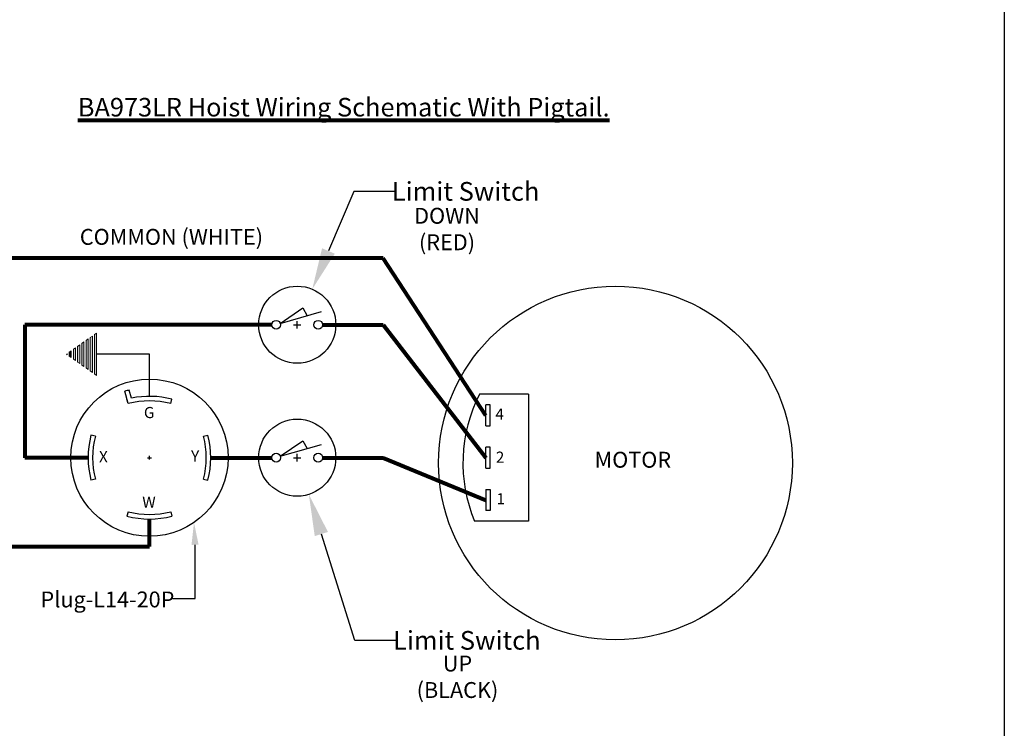
# Model space of a CAD drawing. Units: inches. Extents: x 151.5 to 199, y 2 to 65.
# Drawn here: x 175.3 to 199, y 30.8 to 47.9 of the extents above; entities that cross this region are included whole.
import ezdxf

# ---------------------------------------------------------------- set-up
doc = ezdxf.new("R2010")
doc.units = ezdxf.units.IN
doc.header["$LTSCALE"] = 8
doc.header["$MEASUREMENT"] = 0
doc.styles.get("Standard").update_dxf_attribs({"font": 'tahoma.ttf'})
doc.dimstyles.new('Standard$3', dxfattribs={"dimtxt": 0.18, "dimasz": 0.18, "dimexe": 0.18, "dimexo": 0.0625, "dimgap": 0.09, "dimtad": 0, "dimtih": 1, "dimtoh": 1, "dimdec": 4, "dimzin": 0, "dimdsep": 46, "dimtxsty": 'Standard', "dimcen": 0.09, "dimadec": 0, "dimazin": 0, "dimtfac": 1, "dimtdec": 4, "dimtofl": 0, "dimtmove": 0, "dimatfit": 3, "dimfxl": 1, "dimtolj": 1, "dimtzin": 0, "dimarcsym": 0})

# ---------------------------------------------------------------- blocks, each defined once
blk = doc.blocks.new('*D17')
at = {"color": 0, "lineweight": -2, "transparency": 16777216}
for p, q in [((183.359, 43.75), (182.751, 42.313)), ((184.359, 43.75), (183.359, 43.75)), ((181.999, 40.446), (181.999, 40.626)), ((181.909, 40.536), (182.089, 40.536))]:
    blk.add_line(p, q, dxfattribs=at)
at = {"color": 0, "lineweight": 80, "transparency": 16777216}
blk.add_solid([(182.597, 42.378), (182.904, 42.248), (182.361, 41.392)], dxfattribs=at)
at = {"layer": 'Defpoints', "color": 0, "lineweight": 80, "transparency": 16777216}
for p in [(182.361, 41.392), (181.637, 39.681)]:
    blk.add_point(p, dxfattribs=at)
at = {"color": 0, "transparency": 16777216, "insert": (186.054, 43.75), "char_height": 0.45, "attachment_point": 5}
blk.add_mtext('\\A1;Limit Switch', dxfattribs=at)
blk = doc.blocks.new('*D18')
at = {"color": 0, "lineweight": -2, "transparency": 16777216}
for p, q in [((181.909, 37.333), (182.089, 37.333)), ((181.999, 37.243), (181.999, 37.423)), ((183.388, 32.932), (182.58, 35.494)), ((184.388, 32.932), (183.388, 32.932))]:
    blk.add_line(p, q, dxfattribs=at)
at = {"color": 0, "lineweight": 80, "transparency": 16777216}
blk.add_solid([(182.739, 35.544), (182.421, 35.443), (182.279, 36.447)], dxfattribs=at)
at = {"layer": 'Defpoints', "color": 0, "lineweight": 80, "transparency": 16777216}
for p in [(181.719, 38.219), (182.279, 36.447)]:
    blk.add_point(p, dxfattribs=at)
at = {"color": 0, "transparency": 16777216, "insert": (186.083, 32.932), "char_height": 0.45, "attachment_point": 5}
blk.add_mtext('\\A1;Limit Switch', dxfattribs=at)

msp = doc.modelspace()

# ---------------------------------------------------------------- hatches: boundary and pattern name
at = {"lineweight": 13}
for points in [[(177.11804, 40.30036), (177.11804, 39.35167), (177.16904, 39.31603), (177.16904, 40.336)], [(176.86304, 40.12214), (176.81204, 40.0865), (176.81204, 39.56552), (176.86304, 39.52987)], [(176.96504, 40.19343), (176.91404, 40.15779), (176.91404, 39.49423), (176.96504, 39.45859)], [(177.06704, 40.26471), (177.01604, 40.22907), (177.01604, 39.42295), (177.06704, 39.38731)], [(176.45504, 39.83701), (176.4393, 39.826), (176.45504, 39.815)], [(176.55704, 39.90829), (176.50604, 39.87265), (176.50604, 39.77936), (176.55704, 39.74372)], [(176.65904, 39.97958), (176.60804, 39.94393), (176.60804, 39.70808), (176.65904, 39.67244)], [(176.76104, 40.05086), (176.71004, 40.01522), (176.71004, 39.6368), (176.76104, 39.60116)]]:
    msp.add_hatch(color=0, dxfattribs=at).paths.add_polyline_path(points)

# ---------------------------------------------------------------- linework, layer by layer
for p, q in [((199.02601, 64.96), (199.02601, 3.36)), ((177.9253, 38.63586), (177.84759, 38.93562)), ((178.00435, 38.76657), (177.95405, 38.9606)), ((177.9253, 38.63586), (177.89784, 38.74181)), ((178.95541, 38.63586), (178.98288, 38.74181)), ((187.56652, 38.86318), (186.38509, 38.86318)), ((187.56652, 38.86318), (187.56652, 35.80318)), ((186.64802, 38.60818), (186.53837, 38.60818)), ((186.53837, 38.09818), (186.53837, 38.60818)), ((186.64802, 38.09818), (186.64802, 38.60818)), ((186.53837, 38.09818), (186.64802, 38.09818)), ((177.13768, 37.84824), (177.03173, 37.8757)), ((179.74303, 37.84824), (179.84899, 37.8757)), ((186.53837, 37.07818), (186.53837, 37.58818)), ((186.64802, 37.58818), (186.53837, 37.58818)), ((186.64802, 37.07818), (186.64802, 37.58818)), ((178.39446, 37.33318), (178.48626, 37.33318)), ((178.44036, 37.28728), (178.44036, 37.37908)), ((186.53837, 37.07818), (186.64802, 37.07818)), ((177.13768, 36.81812), (177.03173, 36.79066)), ((179.74303, 36.81812), (179.84899, 36.79066)), ((186.53837, 36.56818), (186.64802, 36.56818)), ((186.53837, 36.56818), (186.53837, 36.05818)), ((186.64802, 36.56818), (186.64802, 36.05818)), ((186.64802, 36.05818), (186.53837, 36.05818)), ((177.9253, 36.0305), (177.89784, 35.92455)), ((178.95541, 36.0305), (178.98288, 35.92455)), ((187.56652, 35.80318), (186.26732, 35.80318)), ((179.54138, 33.9362), (179.53809, 35.23483)), ((179.00685, 33.9362), (179.54138, 33.9362))]:
    msp.add_line(p, q)
at = {"lineweight": 80}
for p, q in [((184.07043, 42.14069), (174.8419, 42.14069)), ((186.53837, 38.35318), (184.07043, 42.14069)), ((181.38713, 40.53614), (175.43574, 40.53614)), ((175.43574, 40.53614), (175.43574, 37.33318)), ((182.61113, 40.53614), (184.07075, 40.53614)), ((184.07075, 40.53614), (186.53837, 37.33318)), ((176.96255, 37.33318), (175.43574, 37.33318)), ((179.91817, 37.33318), (181.38713, 37.33318)), ((182.61113, 37.33318), (184.06445, 37.33318)), ((184.06445, 37.33318), (186.53837, 36.31318)), ((178.44036, 35.19017), (178.44036, 35.85537)), ((174.8419, 35.19017), (178.44036, 35.19017))]:
    msp.add_line(p, q, dxfattribs=at)
at = {"linetype": 'Continuous'}
for p, q in [((181.59191, 40.5697), (182.13243, 40.93991)), ((181.59191, 40.5697), (182.582, 40.85279)), ((182.13243, 40.93991), (182.23674, 40.75407)), ((181.59191, 37.36675), (182.13243, 37.73696)), ((182.13243, 37.73696), (182.23674, 37.55112)), ((181.59191, 37.36675), (182.582, 37.64983))]:
    msp.add_line(p, q, dxfattribs=at)
at = {"lineweight": 13}
for p, q in [((177.16904, 40.336), (177.11804, 40.30036)), ((177.16904, 40.336), (177.16904, 39.31603)), ((176.86304, 40.12214), (176.81204, 40.0865)), ((176.81204, 40.0865), (176.81204, 39.56552)), ((176.81204, 40.0865), (176.81204, 39.56552)), ((176.86304, 40.12214), (176.86304, 39.52987)), ((176.96504, 40.19343), (176.91404, 40.15779)), ((176.91404, 40.15779), (176.91404, 39.49423)), ((176.91404, 40.15779), (176.91404, 39.49423)), ((176.96504, 40.19343), (176.96504, 39.45859)), ((177.06704, 40.26471), (177.01604, 40.22907)), ((177.01604, 40.22907), (177.01604, 39.42295)), ((177.01604, 40.22907), (177.01604, 39.42295)), ((177.06704, 40.26471), (177.06704, 39.38731)), ((177.11804, 40.30036), (177.11804, 39.35167)), ((177.11804, 40.30036), (177.11804, 39.35167)), ((176.45504, 39.83701), (176.4393, 39.826)), ((176.45504, 39.83701), (176.45504, 39.815)), ((176.55704, 39.90829), (176.50604, 39.87265)), ((176.50604, 39.87265), (176.50604, 39.77936)), ((176.50604, 39.87265), (176.50604, 39.77936)), ((176.55704, 39.90829), (176.55704, 39.74372)), ((176.65904, 39.97958), (176.60804, 39.94393)), ((176.60804, 39.94393), (176.60804, 39.70808)), ((176.60804, 39.94393), (176.60804, 39.70808)), ((176.65904, 39.97958), (176.65904, 39.67244)), ((176.76104, 40.05086), (176.71004, 40.01522)), ((176.71004, 40.01522), (176.71004, 39.6368)), ((176.71004, 40.01522), (176.71004, 39.6368)), ((176.76104, 40.05086), (176.76104, 39.60116)), ((176.4393, 39.826), (176.45504, 39.815)), ((176.50604, 39.77936), (176.55704, 39.74372)), ((176.60804, 39.70808), (176.65904, 39.67244)), ((176.71004, 39.6368), (176.76104, 39.60116)), ((176.81204, 39.56552), (176.86304, 39.52987)), ((176.91404, 39.49423), (176.96504, 39.45859)), ((177.01604, 39.42295), (177.06704, 39.38731)), ((177.11804, 39.35167), (177.16904, 39.31603))]:
    msp.add_line(p, q, dxfattribs=at)
at = {"lineweight": 25}
for p, q in [((178.44036, 39.82601), (177.16904, 39.82601)), ((178.44036, 38.81099), (178.44036, 39.82601))]:
    msp.add_line(p, q, dxfattribs=at)
for centre, radius in [((181.99913, 40.53614), 0.92908), ((189.66111, 37.20483), 4.26045), ((181.49227, 40.53614), 0.10514), ((182.50599, 40.53614), 0.10514), ((178.44036, 37.33318), 1.89378), ((181.99913, 37.33318), 0.92908), ((181.49227, 37.33318), 0.10514), ((182.50599, 37.33318), 0.10514)]:
    msp.add_circle(centre, radius)
for centre, radius, start, end in [((178.44036, 36.649), 2.3622, 101.880438, 104.532991), ((178.44036, 36.649), 2.05253, 75.467009, 104.532991), ((178.44036, 36.649), 2.16198, 75.467009, 101.634592), ((189.66111, 37.20483), 3.67184, 153.15107, 202.440823), ((179.12453, 37.33318), 2.16198, 165.467009, 194.532991), ((179.12453, 37.33318), 2.05253, 165.467009, 194.532991), ((177.75618, 37.33318), 2.05253, 345.467009, 14.532991), ((177.75618, 37.33318), 2.16198, 345.467009, 14.532991), ((178.44036, 38.01736), 2.16198, 255.467009, 284.532991), ((178.44036, 38.01736), 2.05253, 255.467009, 284.532991)]:
    msp.add_arc(centre, radius, start, end)
msp.add_solid([(179.62301, 35.23842), (179.45317, 35.23124), (179.51316, 35.77258)])

# ---------------------------------------------------------------- texts
at = {"lineweight": 80, "attachment_point": 1}
for s, width, gutter_width, insert, char_height in [('{\\LBA973LR Hoist Wiring Schematic With Pigtail.}', 14.1719616, 0.85, (176.7156, 46.00133), 0.447525), ('\\pxqc;DOWN\\P(RED)', 2.8798027, 0.51, (184.16594, 43.35241), 0.3825), ('COMMON (WHITE)', 6.6254492, 0.51, (176.76351, 42.84428), 0.3825)]:
    msp.add_mtext_dynamic_manual_height_columns(s, width=width, gutter_width=gutter_width, heights=[0], dxfattribs=dict(at, insert=insert, char_height=char_height))
at = {"attachment_point": 1}
for s, width, insert, char_height in [('G', 0.4338609, (178.30708, 38.55474), 0.26851), ('4', 0.5590923, (186.77135, 38.51797), 0.26851), ('X', 0.4023074, (177.22638, 37.49041), 0.26851), ('Y', 0.4417491, (179.44301, 37.50618), 0.26851), ('2', 0.5010733, (186.7819, 37.47946), 0.26851), ('MOTOR', 3.0772473, (189.15971, 37.47462), 0.3825), ('W', 0.6529782, (178.26764, 36.39455), 0.26851), ('1', 0.5063478, (186.79773, 36.47785), 0.26851), ('Plug-L14-20P', 4.0392533, (175.81661, 34.1087), 0.3825), ('\\pxqc;UP\\P(BLACK)', 2.8798027, (184.41805, 32.56404), 0.3825)]:
    msp.add_mtext_dynamic_manual_height_columns(s, width=width, gutter_width=0.51, heights=[0], dxfattribs=dict(at, insert=insert, char_height=char_height))

# ---------------------------------------------------------------- dimensions: what is measured, and where the dimension line sits
for p1, p2, picture, middle in [((181.63706, 39.68052), (182.3612, 41.39176), '*D17', (186.05423, 43.75004)), ((181.7195, 38.21918), (182.27876, 36.44718), '*D18', (186.0834, 32.9316))]:
    dim = msp.add_diameter_dim_2p(p1=p1, p2=p2, text='Limit Switch', dimstyle='Standard$3', override={"dimtxt": 0.45, "dimasz": 1})
    dim.commit()
    dim.dimension.update_dxf_attribs({"geometry": picture, "text_midpoint": middle, "dimtype": 163})

doc.saveas('drawing.dxf')
